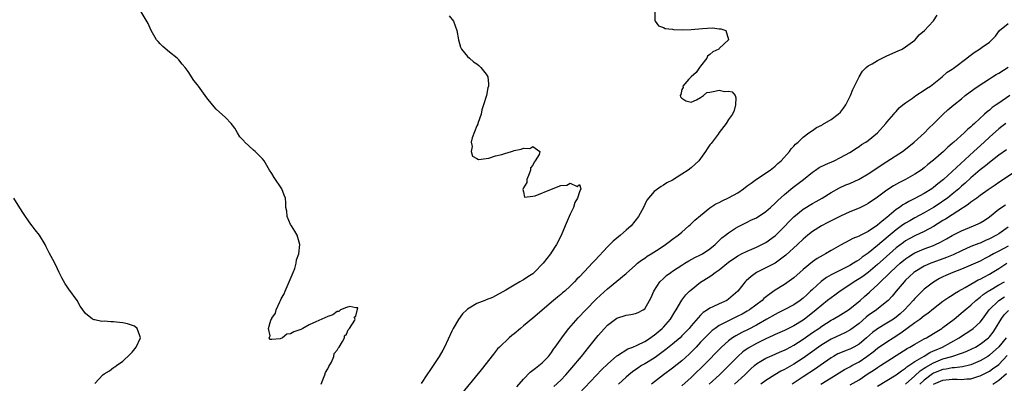
# Model space of a CAD drawing. Units: inches. Extents: x 2568000 to 2571000, y 1527000 to 1530000.
# Drawn here: x 2568485 to 2568696, y 1527151 to 1527229 of the extents above; entities that cross this region are included whole.
import ezdxf

# ---------------------------------------------------------------- set-up
doc = ezdxf.new("R2010")
doc.units = ezdxf.units.IN
doc.header["$MEASUREMENT"] = 0
doc.layers.add('LD25681527_2ft', color=123, linetype='Continuous')

msp = doc.modelspace()

# ---------------------------------------------------------------- linework, layer by layer
at = {"layer": 'LD25681527_2ft'}
for points, elevation in [([(2568549.54, 1527151), (2568549.94, 1527151.94), (2568550.36, 1527153), (2568550.47, 1527153.53), (2568551, 1527154.35), (2568551.21, 1527154.79), (2568551.75, 1527155.75), (2568552.28, 1527157), (2568552.37, 1527157.63), (2568553, 1527158.33), (2568553.21, 1527158.79), (2568553.39, 1527159), (2568554.16, 1527160.16), (2568554.56, 1527161), (2568554.59, 1527161.41), (2568555, 1527161.73), (2568555.34, 1527162.66), (2568555.66, 1527163), (2568556.77, 1527164.77), (2568556.84, 1527165), (2568556.62, 1527165.38), (2568557, 1527165.64), (2568557.44, 1527167.44), (2568557, 1527167.44), (2568555.72, 1527167.72), (2568555, 1527167.46), (2568553.74, 1527167), (2568553.36, 1527166.64), (2568553, 1527166.66), (2568552.06, 1527165.94), (2568551, 1527165.59), (2568548.43, 1527164.42), (2568547, 1527163.76), (2568545.65, 1527163), (2568545.22, 1527162.78), (2568543.72, 1527162.28), (2568543, 1527161.81), (2568542.21, 1527161.79), (2568541.29, 1527161), (2568540.75, 1527160.75), (2568539, 1527160.64), (2568538.59, 1527160.59), (2568538.38, 1527161), (2568538.6, 1527161.4), (2568538.23, 1527163), (2568538.78, 1527164.78), (2568538.94, 1527165.06), (2568539, 1527165.21), (2568539.76, 1527166.24), (2568539.93, 1527167), (2568540.68, 1527168.68), (2568540.85, 1527169), (2568541, 1527169.34), (2568541.6, 1527170.4), (2568541.8, 1527171), (2568543.54, 1527175), (2568543.9, 1527175.9), (2568544.21, 1527177), (2568544.25, 1527177.75), (2568544.75, 1527179), (2568544.99, 1527180.99), (2568544.43, 1527183), (2568543.91, 1527183.91), (2568543.19, 1527185), (2568543, 1527185.35), (2568542.29, 1527187), (2568542.18, 1527188.18), (2568542, 1527189), (2568541.98, 1527189.98), (2568541.88, 1527191), (2568541.61, 1527191.61), (2568541.12, 1527193), (2568539.44, 1527195.44), (2568539, 1527196.26), (2568538.5, 1527197), (2568537.33, 1527199), (2568537, 1527199.42), (2568536.21, 1527200.21), (2568535.38, 1527201), (2568535, 1527201.26), (2568533.08, 1527203.08), (2568533, 1527203.19), (2568532.13, 1527204.13), (2568531.59, 1527205), (2568531, 1527205.99), (2568530.24, 1527207), (2568529, 1527208.26), (2568527, 1527210.1), (2568526.24, 1527211), (2568525, 1527212.5), (2568524.63, 1527213), (2568523.2, 1527215), (2568523, 1527215.31), (2568522.26, 1527216.26), (2568521, 1527218.16), (2568520.37, 1527219), (2568519.73, 1527219.73), (2568519, 1527220.67), (2568518.67, 1527221), (2568517, 1527222.32), (2568515.56, 1527223.56), (2568515, 1527224.1), (2568514.58, 1527224.58), (2568514.25, 1527225), (2568513.07, 1527227), (2568512.45, 1527228.45), (2568510.92, 1527231)], 7830), ([(2568621.14, 1527231), (2568621.16, 1527229.16), (2568621.25, 1527229), (2568621.97, 1527227.97), (2568623, 1527227.63), (2568623.39, 1527227.39), (2568625, 1527227.23), (2568625.18, 1527227.18), (2568627.14, 1527227.14), (2568629, 1527227.21), (2568631.44, 1527227.44), (2568633.53, 1527227.53), (2568635, 1527227.33), (2568635.35, 1527227.35), (2568636.41, 1527227), (2568637, 1527225.07), (2568637.01, 1527225), (2568635, 1527223.12), (2568634.9, 1527223), (2568633.6, 1527222.4), (2568633, 1527221.8), (2568632.5, 1527221.5), (2568632.32, 1527221), (2568631, 1527219.32), (2568630.77, 1527219), (2568630.06, 1527217.94), (2568628.97, 1527217.03), (2568628.49, 1527216.49), (2568627.22, 1527215), (2568627.27, 1527214.73), (2568627, 1527214.34), (2568626.75, 1527213.25), (2568626.59, 1527213), (2568626.71, 1527212.71), (2568627, 1527212.41), (2568627.86, 1527211.86), (2568629, 1527211.61), (2568630.12, 1527212.12), (2568631, 1527212.58), (2568631.61, 1527213), (2568632.34, 1527213.66), (2568633, 1527213.76), (2568634.02, 1527213.98), (2568635, 1527214.13), (2568636.14, 1527213.86), (2568637, 1527213.94), (2568637.8, 1527213.8), (2568638.4, 1527213), (2568638.55, 1527212.55), (2568638.52, 1527211), (2568638.17, 1527209.83), (2568637.88, 1527209), (2568637, 1527207.88), (2568636.49, 1527207), (2568634.95, 1527205.05), (2568634.74, 1527204.74), (2568633.45, 1527203), (2568633.27, 1527202.73), (2568633, 1527202.4), (2568632.41, 1527201.59), (2568632.04, 1527201), (2568631, 1527199.47), (2568630.6, 1527199), (2568629, 1527197.46), (2568628.36, 1527197), (2568627, 1527196.09), (2568625, 1527194.87), (2568623.75, 1527194.25), (2568623, 1527193.78), (2568622.5, 1527193.5), (2568621, 1527192.39), (2568619.49, 1527190.51), (2568619, 1527189.62), (2568618.71, 1527189), (2568617.65, 1527187), (2568616.08, 1527185), (2568615, 1527184.07), (2568613.82, 1527183), (2568613, 1527182.36), (2568612.25, 1527181.75), (2568611.49, 1527181), (2568611, 1527180.54), (2568608.34, 1527177.66), (2568607.75, 1527177), (2568607, 1527176.19), (2568605, 1527174.09), (2568604.45, 1527173.55), (2568603.93, 1527173), (2568603, 1527172.09), (2568601.83, 1527171), (2568601.38, 1527170.62), (2568601, 1527170.27), (2568600.29, 1527169.71), (2568599.46, 1527169), (2568595, 1527165.18), (2568593, 1527163.52), (2568592.34, 1527163), (2568591, 1527161.86), (2568590.51, 1527161.49), (2568589.92, 1527161), (2568587.8, 1527159), (2568587.42, 1527158.58), (2568586.52, 1527157.48), (2568583.92, 1527154.08), (2568579, 1527148.19)], 7826), ([(2568577, 1527230.1), (2568577.94, 1527229), (2568578.67, 1527227), (2568579.01, 1527225), (2568579.43, 1527223.43), (2568579.67, 1527223), (2568581, 1527221.36), (2568581.37, 1527221), (2568582.25, 1527220.25), (2568583, 1527219.8), (2568583.43, 1527219.43), (2568583.85, 1527219), (2568585, 1527217.57), (2568585.34, 1527217), (2568585.51, 1527215.51), (2568585.49, 1527215), (2568585.35, 1527214.65), (2568585.01, 1527213), (2568584.43, 1527211), (2568584.06, 1527209.94), (2568583.88, 1527209), (2568583.24, 1527207.24), (2568583.17, 1527207), (2568583.15, 1527206.85), (2568583, 1527206.53), (2568581.96, 1527203.96), (2568581.78, 1527203), (2568581.94, 1527202.06), (2568581.72, 1527201), (2568582.01, 1527200.01), (2568583, 1527199.48), (2568583.3, 1527199.3), (2568585, 1527199.51), (2568585.53, 1527199.53), (2568587, 1527200.04), (2568588.37, 1527200.37), (2568589, 1527200.59), (2568590.38, 1527201), (2568590.84, 1527201.16), (2568591, 1527201.18), (2568592.48, 1527201.52), (2568593, 1527201.68), (2568594.34, 1527201.66), (2568595, 1527202.1), (2568596.46, 1527201), (2568596.37, 1527200.37), (2568595.47, 1527199), (2568595.27, 1527198.73), (2568595, 1527198.07), (2568594.5, 1527197.5), (2568594.52, 1527197), (2568594.23, 1527196.23), (2568593.69, 1527195), (2568593.7, 1527194.3), (2568593, 1527193.21), (2568592.84, 1527192.84), (2568593, 1527192.32), (2568593.21, 1527191.21), (2568595, 1527191.42), (2568595.46, 1527191.46), (2568599, 1527192.93), (2568601, 1527193.7), (2568602.26, 1527193.74), (2568603, 1527194.22), (2568604.54, 1527193.46), (2568605, 1527193.92), (2568605.31, 1527193), (2568605, 1527192.35), (2568604.57, 1527191), (2568603.97, 1527190.03), (2568603.72, 1527189), (2568603, 1527187.5), (2568601.95, 1527185), (2568601.06, 1527182.94), (2568600.07, 1527181), (2568599, 1527179.4), (2568598.75, 1527179), (2568597.96, 1527178.04), (2568597.23, 1527177), (2568595.3, 1527175), (2568595, 1527174.75), (2568593.93, 1527174.07), (2568593, 1527173.44), (2568592.69, 1527173.31), (2568592.2, 1527173), (2568591, 1527172.3), (2568589.21, 1527171.21), (2568587, 1527169.97), (2568586.33, 1527169.67), (2568585, 1527169.12), (2568584.67, 1527169), (2568583, 1527168.32), (2568581.34, 1527167.34), (2568581, 1527167.16), (2568580.81, 1527167), (2568579.89, 1527166.11), (2568579, 1527164.94), (2568577.89, 1527163), (2568577.59, 1527162.41), (2568576.05, 1527159), (2568575.66, 1527158.34), (2568574.92, 1527157), (2568573.6, 1527155), (2568573, 1527154.2), (2568572.23, 1527153), (2568571, 1527151.18)], 7828), ([(2568591.57, 1527150.43), (2568593, 1527152.13), (2568594.4, 1527153.6), (2568595, 1527154.03), (2568595.53, 1527154.47), (2568596.31, 1527155), (2568597, 1527155.61), (2568598.35, 1527157), (2568599, 1527157.84), (2568599.45, 1527158.55), (2568599.79, 1527159), (2568601.21, 1527161), (2568601.97, 1527162.03), (2568602.75, 1527163), (2568604.72, 1527165.28), (2568606.35, 1527167), (2568608.68, 1527169.32), (2568611, 1527171.49), (2568615, 1527174.78), (2568617, 1527176.59), (2568617.47, 1527177), (2568618.32, 1527177.68), (2568619, 1527178.11), (2568619.52, 1527178.48), (2568620.37, 1527179), (2568622.12, 1527180.12), (2568623.46, 1527181), (2568624.33, 1527181.67), (2568625, 1527182.13), (2568626.17, 1527183), (2568627, 1527183.7), (2568628.49, 1527185), (2568628.75, 1527185.25), (2568629, 1527185.46), (2568629.79, 1527186.21), (2568631, 1527187.27), (2568633, 1527188.87), (2568634.28, 1527189.72), (2568635, 1527190.04), (2568635.62, 1527190.38), (2568637, 1527191.02), (2568639, 1527192.15), (2568640.24, 1527193), (2568641, 1527193.6), (2568641.83, 1527194.17), (2568643, 1527195.08), (2568645.95, 1527197), (2568647, 1527197.83), (2568647.6, 1527198.4), (2568648.27, 1527199), (2568650.05, 1527201), (2568650.44, 1527201.56), (2568651, 1527202.14), (2568651.4, 1527202.6), (2568651.93, 1527203), (2568653, 1527204.08), (2568654.21, 1527205), (2568655, 1527205.53), (2568655.86, 1527206.14), (2568657, 1527206.67), (2568657.19, 1527206.81), (2568659, 1527207.85), (2568660.53, 1527209), (2568661, 1527209.47), (2568661.7, 1527210.3), (2568662.19, 1527211), (2568663.18, 1527213), (2568663.69, 1527214.31), (2568665, 1527217), (2568665.77, 1527218.23), (2568666.57, 1527219), (2568667, 1527219.36), (2568667.84, 1527219.84), (2568669, 1527220.55), (2568671, 1527221.54), (2568673.39, 1527222.61), (2568674.23, 1527223), (2568675, 1527223.44), (2568677, 1527224.92), (2568677.08, 1527225), (2568677.92, 1527226.08), (2568679.02, 1527227), (2568680.95, 1527229), (2568680.96, 1527229.04), (2568681, 1527229.08), (2568681.74, 1527230.26)], 7824), ([(2568599.47, 1527150.53), (2568601, 1527151.91), (2568602.05, 1527153), (2568602.5, 1527153.5), (2568603.82, 1527155), (2568605, 1527156.46), (2568605.46, 1527157), (2568607, 1527158.96), (2568609, 1527161.47), (2568610.34, 1527163), (2568611, 1527163.69), (2568613, 1527165.21), (2568615, 1527165.87), (2568616.01, 1527165.99), (2568617, 1527166.19), (2568617.59, 1527166.41), (2568618.69, 1527167), (2568619, 1527167.22), (2568620.06, 1527169), (2568620.38, 1527169.62), (2568620.95, 1527171), (2568622.22, 1527173), (2568623, 1527173.74), (2568623.67, 1527174.33), (2568624.6, 1527175), (2568625, 1527175.27), (2568627, 1527176.61), (2568627.63, 1527177), (2568628.48, 1527177.52), (2568629.78, 1527178.22), (2568631, 1527178.79), (2568631.39, 1527179), (2568633, 1527180.1), (2568634.1, 1527181), (2568634.54, 1527181.46), (2568635, 1527181.87), (2568635.55, 1527182.45), (2568636.35, 1527183), (2568637, 1527183.56), (2568638.51, 1527184.51), (2568639, 1527184.84), (2568641, 1527185.82), (2568641.77, 1527186.23), (2568643, 1527186.78), (2568645, 1527188.12), (2568645.97, 1527189), (2568647, 1527189.88), (2568647.54, 1527190.46), (2568649, 1527191.77), (2568650.76, 1527193.24), (2568651.91, 1527194.09), (2568653.11, 1527195), (2568655, 1527196.55), (2568655.67, 1527197), (2568656.47, 1527197.53), (2568657.8, 1527198.2), (2568659.65, 1527199), (2568661, 1527199.69), (2568663, 1527200.78), (2568663.38, 1527201), (2568664.34, 1527201.66), (2568665, 1527202.07), (2568665.54, 1527202.46), (2568666.47, 1527203), (2568667, 1527203.38), (2568668.99, 1527205.01), (2568670.78, 1527207), (2568671, 1527207.27), (2568672.46, 1527209), (2568672.7, 1527209.3), (2568673, 1527209.59), (2568673.64, 1527210.36), (2568674.4, 1527211), (2568675, 1527211.47), (2568676.48, 1527212.48), (2568677.19, 1527213), (2568679, 1527214.13), (2568679.5, 1527214.5), (2568680.33, 1527215), (2568682.84, 1527217), (2568683.94, 1527218.06), (2568685, 1527218.65), (2568685.19, 1527218.81), (2568685.51, 1527219), (2568688.13, 1527221), (2568688.58, 1527221.42), (2568689.72, 1527222.28), (2568690.84, 1527223), (2568691.41, 1527223.41), (2568693, 1527224.5), (2568694.27, 1527225.73), (2568695.18, 1527227), (2568697, 1527228.51)], 7822), ([(2568604.96, 1527149), (2568609.82, 1527154.18), (2568611, 1527155.33), (2568613, 1527157.08), (2568613.19, 1527157.19), (2568615.4, 1527158.6), (2568616.45, 1527159), (2568617.41, 1527159.41), (2568619, 1527160.2), (2568620.25, 1527161), (2568620.68, 1527161.32), (2568621, 1527161.52), (2568622.73, 1527163), (2568623, 1527163.29), (2568624.52, 1527165), (2568625.46, 1527166.54), (2568625.78, 1527167), (2568626.95, 1527169.05), (2568627.81, 1527170.19), (2568628.64, 1527171), (2568629, 1527171.31), (2568631, 1527172.9), (2568633, 1527174.18), (2568633.51, 1527174.49), (2568634.13, 1527175), (2568635, 1527175.58), (2568637, 1527177.19), (2568639, 1527178.59), (2568639.77, 1527179), (2568641, 1527179.62), (2568643, 1527180.45), (2568644.15, 1527181), (2568645, 1527181.45), (2568647.04, 1527182.96), (2568649, 1527184.89), (2568650.03, 1527185.97), (2568651, 1527186.94), (2568653, 1527188.58), (2568655, 1527189.81), (2568655.77, 1527190.23), (2568657.07, 1527191), (2568659, 1527192.21), (2568660.82, 1527193.18), (2568662.2, 1527193.8), (2568663, 1527194.12), (2568665, 1527195.04), (2568667, 1527196.18), (2568671, 1527198.83), (2568674.31, 1527201), (2568675, 1527201.52), (2568676.82, 1527203), (2568679.02, 1527205), (2568680, 1527206), (2568681.07, 1527207), (2568683.06, 1527209), (2568684.08, 1527209.92), (2568685.33, 1527211), (2568687, 1527212.33), (2568687.81, 1527213), (2568689.65, 1527214.35), (2568690.58, 1527215), (2568693, 1527216.57), (2568693.63, 1527217), (2568694.46, 1527217.54), (2568695, 1527217.83), (2568697, 1527219.12)], 7820), ([(2568697.38, 1527213), (2568695, 1527211.4), (2568694.46, 1527211), (2568693.58, 1527210.42), (2568693, 1527209.9), (2568692.48, 1527209.52), (2568691.96, 1527209), (2568689.77, 1527207), (2568689.35, 1527206.65), (2568689, 1527206.29), (2568688.29, 1527205.71), (2568687.58, 1527205), (2568685.36, 1527203), (2568685.16, 1527202.84), (2568685, 1527202.68), (2568684.07, 1527201.93), (2568683.11, 1527201), (2568681, 1527199.16), (2568679.8, 1527198.2), (2568679, 1527197.49), (2568678.34, 1527197), (2568677, 1527196.1), (2568675, 1527195), (2568673.66, 1527194.34), (2568672.4, 1527193.6), (2568671, 1527192.66), (2568669, 1527191.2), (2568667, 1527189.83), (2568666.47, 1527189.53), (2568665, 1527188.82), (2568663, 1527188.02), (2568661, 1527187.12), (2568658.28, 1527185.72), (2568656.98, 1527185.02), (2568655, 1527183.8), (2568653.98, 1527183), (2568653, 1527182.18), (2568651.77, 1527181), (2568649.28, 1527178.72), (2568648.16, 1527177.84), (2568646.97, 1527177.03), (2568645, 1527175.98), (2568643.02, 1527174.98), (2568641.82, 1527174.18), (2568640.77, 1527173.23), (2568640.56, 1527173), (2568638.96, 1527171), (2568637, 1527169.25), (2568636.6, 1527169), (2568635, 1527168.29), (2568633.63, 1527167.63), (2568633, 1527167.36), (2568632.5, 1527167), (2568631.57, 1527166.43), (2568631, 1527165.87), (2568629, 1527163.58), (2568628.51, 1527163), (2568627, 1527161.39), (2568626.59, 1527161), (2568625, 1527159.59), (2568623.56, 1527158.44), (2568621.52, 1527157), (2568621, 1527156.64), (2568619, 1527155.41), (2568618.3, 1527155), (2568617.52, 1527154.48), (2568616.35, 1527153.65), (2568615.56, 1527153), (2568615, 1527152.51), (2568613.36, 1527151)], 7818), ([(2568696.48, 1527207), (2568695.65, 1527206.35), (2568695, 1527205.83), (2568693, 1527204.04), (2568691.87, 1527203), (2568690.34, 1527201.66), (2568689.66, 1527201), (2568683.1, 1527195), (2568681.94, 1527194.06), (2568681, 1527193.27), (2568680.63, 1527193), (2568679, 1527191.96), (2568677, 1527190.87), (2568675.72, 1527190.28), (2568675, 1527189.85), (2568674.44, 1527189.56), (2568673.7, 1527189), (2568673, 1527188.53), (2568671, 1527186.84), (2568669.94, 1527186.06), (2568669, 1527185.17), (2568667, 1527183.83), (2568665.1, 1527182.9), (2568665, 1527182.83), (2568663.66, 1527182.34), (2568663, 1527181.96), (2568661, 1527180.91), (2568659, 1527179.74), (2568657.79, 1527179), (2568657.27, 1527178.74), (2568656.02, 1527177.98), (2568655, 1527177.28), (2568653, 1527175.64), (2568651, 1527173.85), (2568650.53, 1527173.47), (2568649, 1527172.42), (2568647, 1527171.19), (2568645.69, 1527170.31), (2568644.6, 1527169.4), (2568644.19, 1527169), (2568641.51, 1527167), (2568641, 1527166.69), (2568639.92, 1527166.08), (2568639, 1527165.61), (2568637, 1527164.66), (2568636.24, 1527164.24), (2568635, 1527163.62), (2568634.1, 1527163), (2568633.47, 1527162.53), (2568632.45, 1527161.55), (2568631, 1527160.05), (2568630.02, 1527159), (2568628.54, 1527157.46), (2568627, 1527156.02), (2568625, 1527154.43), (2568623.03, 1527153), (2568620.48, 1527151)], 7816), ([(2568696.63, 1527201.37), (2568695, 1527200.17), (2568693, 1527198.65), (2568692.12, 1527197.88), (2568691, 1527197.02), (2568689, 1527195.31), (2568687.79, 1527194.21), (2568687, 1527193.54), (2568686.4, 1527193), (2568685, 1527191.82), (2568683.98, 1527191), (2568683.42, 1527190.58), (2568682.23, 1527189.77), (2568681, 1527188.99), (2568679, 1527187.84), (2568677, 1527186.76), (2568675.88, 1527186.12), (2568675, 1527185.62), (2568674.63, 1527185.37), (2568674.13, 1527185), (2568673, 1527184.2), (2568671.25, 1527182.75), (2568669, 1527180.81), (2568667, 1527179.17), (2568665.71, 1527178.29), (2568665, 1527177.72), (2568664.53, 1527177.47), (2568663.85, 1527177), (2568663, 1527176.51), (2568662, 1527176), (2568659.33, 1527174.67), (2568659, 1527174.47), (2568658.05, 1527173.95), (2568656.9, 1527173.1), (2568655, 1527171.37), (2568654.62, 1527171), (2568653.77, 1527170.23), (2568653, 1527169.5), (2568652.34, 1527169), (2568651, 1527168.09), (2568648.94, 1527167), (2568647.66, 1527166.34), (2568647, 1527166.02), (2568645.25, 1527165), (2568643, 1527163.73), (2568641.21, 1527162.79), (2568639.87, 1527162.13), (2568638.56, 1527161.44), (2568637.87, 1527161), (2568637, 1527160.36), (2568635.49, 1527159), (2568631.61, 1527155), (2568629.57, 1527153), (2568629, 1527152.47), (2568627, 1527150.69)], 7814), ([(2568699, 1527196.95), (2568695, 1527194.32), (2568694.23, 1527193.77), (2568692.75, 1527192.75), (2568691, 1527191.52), (2568690.3, 1527191), (2568689, 1527190.08), (2568688.42, 1527189.58), (2568686.19, 1527188.19), (2568685, 1527187.4), (2568683.54, 1527186.46), (2568683, 1527186.14), (2568681, 1527184.91), (2568679, 1527183.83), (2568677, 1527182.9), (2568675.76, 1527182.24), (2568675, 1527181.8), (2568674.53, 1527181.47), (2568673, 1527180.29), (2568670.19, 1527177.81), (2568669, 1527176.72), (2568667, 1527175.04), (2568665.82, 1527174.18), (2568665, 1527173.62), (2568663.95, 1527173), (2568663, 1527172.34), (2568660.94, 1527171), (2568659.83, 1527170.17), (2568659, 1527169.6), (2568658.27, 1527169), (2568657, 1527168.02), (2568655.83, 1527167), (2568655.37, 1527166.63), (2568653.3, 1527165), (2568653, 1527164.78), (2568651, 1527163.53), (2568649, 1527162.56), (2568647, 1527161.7), (2568646.54, 1527161.46), (2568645, 1527160.77), (2568643, 1527159.77), (2568641.22, 1527158.78), (2568640.05, 1527157.95), (2568639, 1527157), (2568637.09, 1527155), (2568635.07, 1527153), (2568632.85, 1527151)], 7812), ([(2568501, 1527151.19), (2568502.67, 1527153), (2568503, 1527153.24), (2568504.11, 1527153.89), (2568505, 1527154.6), (2568505.26, 1527154.74), (2568505.6, 1527155), (2568507, 1527155.95), (2568508.56, 1527157.44), (2568509, 1527157.92), (2568509.87, 1527159), (2568510.81, 1527161), (2568510.62, 1527161.38), (2568510.1, 1527163), (2568509.47, 1527163.47), (2568507.99, 1527163.99), (2568507, 1527164.21), (2568506.27, 1527164.27), (2568505, 1527164.42), (2568504.39, 1527164.39), (2568503, 1527164.53), (2568502.51, 1527164.51), (2568501, 1527164.82), (2568500.82, 1527164.82), (2568500.48, 1527165), (2568499, 1527166.19), (2568497.81, 1527167.81), (2568497.19, 1527169), (2568495.42, 1527171.42), (2568495, 1527172.09), (2568494.6, 1527172.6), (2568493.89, 1527173.89), (2568493.34, 1527175), (2568493, 1527175.76), (2568492.42, 1527177), (2568491.21, 1527179.21), (2568490.55, 1527180.55), (2568490.3, 1527181), (2568489.09, 1527183), (2568488.19, 1527184.19), (2568487.55, 1527185), (2568487, 1527185.65), (2568485.65, 1527187.65), (2568484.86, 1527188.86), (2568483.56, 1527191)], 7832), ([(2568638.24, 1527151), (2568640.47, 1527153), (2568641.74, 1527154.26), (2568642.55, 1527155), (2568643, 1527155.38), (2568643.96, 1527155.96), (2568645, 1527156.61), (2568645.88, 1527157), (2568647, 1527157.46), (2568648.06, 1527157.94), (2568649, 1527158.33), (2568649.43, 1527158.57), (2568651, 1527159.39), (2568653, 1527160.68), (2568655, 1527162.09), (2568656.34, 1527163), (2568657, 1527163.48), (2568659, 1527164.75), (2568659.48, 1527165), (2568661, 1527165.9), (2568662.75, 1527167), (2568663, 1527167.18), (2568665.22, 1527169), (2568666.15, 1527169.85), (2568667.24, 1527170.76), (2568667.48, 1527171), (2568669, 1527172.35), (2568669.64, 1527173), (2568671.35, 1527174.65), (2568671.67, 1527175), (2568673, 1527176.24), (2568673.84, 1527177), (2568675, 1527177.96), (2568675.62, 1527178.38), (2568676.59, 1527179), (2568677, 1527179.25), (2568679, 1527180.09), (2568681, 1527180.83), (2568681.4, 1527181), (2568682.49, 1527181.51), (2568683, 1527181.81), (2568683.77, 1527182.23), (2568685, 1527182.97), (2568687, 1527183.98), (2568689.59, 1527185), (2568690.57, 1527185.43), (2568691, 1527185.65), (2568691.83, 1527186.17), (2568693, 1527186.95), (2568695, 1527188.6), (2568696.43, 1527189.57)], 7810), ([(2568697, 1527184.76), (2568695, 1527183.31), (2568694.53, 1527183), (2568693, 1527182.21), (2568692.15, 1527181.85), (2568691, 1527181.34), (2568690.74, 1527181.26), (2568689, 1527180.56), (2568687, 1527179.68), (2568685.18, 1527178.82), (2568683.76, 1527178.24), (2568680.83, 1527177.16), (2568680.42, 1527177), (2568679, 1527176.34), (2568677, 1527175.15), (2568676.8, 1527175), (2568675.86, 1527174.14), (2568675, 1527173.33), (2568674.68, 1527173), (2568672.99, 1527171), (2568672.1, 1527169.9), (2568671.25, 1527169), (2568671, 1527168.76), (2568668.76, 1527167), (2568667, 1527165.76), (2568666.57, 1527165.43), (2568665, 1527164.07), (2568663.25, 1527162.75), (2568663, 1527162.59), (2568661.96, 1527162.04), (2568661, 1527161.63), (2568659, 1527160.7), (2568657, 1527159.47), (2568656.33, 1527159), (2568655, 1527158.02), (2568653.54, 1527157), (2568653, 1527156.63), (2568651, 1527155.35), (2568649.51, 1527154.49), (2568649, 1527154.17), (2568648.21, 1527153.79), (2568646.95, 1527153.05), (2568645, 1527151.84), (2568643.91, 1527151)], 7808), ([(2568697, 1527180.69), (2568695, 1527179.59), (2568693.88, 1527179), (2568693, 1527178.49), (2568692, 1527178), (2568691, 1527177.46), (2568689, 1527176.56), (2568687, 1527175.73), (2568685.12, 1527175), (2568683.66, 1527174.34), (2568683, 1527174.04), (2568682.31, 1527173.69), (2568681, 1527172.96), (2568679, 1527171.44), (2568678.53, 1527171), (2568677.76, 1527170.24), (2568677, 1527169.44), (2568676.62, 1527169), (2568674.76, 1527167), (2568673.84, 1527166.16), (2568673, 1527165.44), (2568672.39, 1527165), (2568671, 1527164.12), (2568669, 1527162.91), (2568667.9, 1527162.1), (2568666.64, 1527161), (2568665, 1527159.64), (2568663.88, 1527159), (2568663, 1527158.54), (2568662.23, 1527158.23), (2568661, 1527157.77), (2568660.48, 1527157.52), (2568659.53, 1527157), (2568659, 1527156.69), (2568656.65, 1527155), (2568655.68, 1527154.32), (2568653, 1527152.58), (2568650.63, 1527151)], 7806), ([(2568656.84, 1527151), (2568659, 1527152.4), (2568661.87, 1527154.14), (2568663, 1527154.72), (2568663.47, 1527155), (2568665, 1527155.85), (2568666.7, 1527157), (2568668.04, 1527157.96), (2568669, 1527158.74), (2568671, 1527160.13), (2568672.33, 1527161), (2568673.97, 1527162.03), (2568677, 1527164.28), (2568678.04, 1527165), (2568679, 1527165.77), (2568679.74, 1527166.26), (2568681, 1527167.28), (2568683, 1527168.83), (2568684.27, 1527169.73), (2568685, 1527170.16), (2568685.49, 1527170.51), (2568686.35, 1527171), (2568687.78, 1527171.78), (2568689, 1527172.5), (2568689.88, 1527173), (2568690.6, 1527173.4), (2568691, 1527173.58), (2568691.9, 1527174.1), (2568693, 1527174.67), (2568693.56, 1527175), (2568695, 1527175.9), (2568696.7, 1527177)], 7804), ([(2568663.13, 1527150.87), (2568665, 1527151.99), (2568667, 1527153.3), (2568668.03, 1527153.97), (2568669, 1527154.63), (2568669.6, 1527155), (2568675.32, 1527158.68), (2568675.93, 1527159), (2568677, 1527159.65), (2568679, 1527160.76), (2568679.47, 1527161), (2568681, 1527161.89), (2568681.67, 1527162.33), (2568682.77, 1527163), (2568683, 1527163.16), (2568685.39, 1527165), (2568687.38, 1527166.62), (2568687.8, 1527167), (2568689, 1527167.99), (2568690.05, 1527169), (2568691, 1527169.73), (2568691.68, 1527170.31), (2568692.72, 1527171), (2568693, 1527171.17), (2568695, 1527172.33), (2568696.25, 1527173)], 7802), ([(2568669, 1527150.59), (2568673, 1527153.05), (2568674.1, 1527153.9), (2568675, 1527154.46), (2568675.28, 1527154.72), (2568675.71, 1527155), (2568677, 1527155.89), (2568679, 1527157.07), (2568680.18, 1527157.82), (2568681, 1527158.16), (2568681.56, 1527158.43), (2568682.92, 1527159), (2568686.51, 1527161), (2568687, 1527161.34), (2568689, 1527162.64), (2568689.51, 1527163), (2568691, 1527164.32), (2568691.53, 1527165), (2568692.97, 1527167), (2568695, 1527169), (2568696.22, 1527169.78)], 7800), ([(2568675, 1527151.01), (2568677, 1527152.79), (2568678.12, 1527153.88), (2568679, 1527154.43), (2568679.33, 1527154.67), (2568681, 1527155.64), (2568683, 1527156.45), (2568684.9, 1527157), (2568687, 1527157.69), (2568687.97, 1527158.03), (2568689.33, 1527158.67), (2568689.97, 1527159), (2568691, 1527159.6), (2568692.78, 1527161), (2568693, 1527161.22), (2568693.78, 1527162.22), (2568694.31, 1527163), (2568695.5, 1527165), (2568696.12, 1527165.88), (2568697.12, 1527166.88)], 7798), ([(2568696.55, 1527161), (2568695, 1527159.01), (2568693, 1527157.23), (2568692.64, 1527157), (2568691, 1527156.05), (2568689, 1527155.19), (2568687.24, 1527154.76), (2568685.46, 1527154.54), (2568685, 1527154.55), (2568683.72, 1527154.28), (2568683, 1527154.21), (2568681, 1527153.39), (2568680.75, 1527153.25), (2568679, 1527151.9), (2568678.04, 1527151)], 7796), ([(2568681, 1527150.99), (2568683, 1527151.89), (2568685, 1527152.11), (2568686.1, 1527152.1), (2568687, 1527152.05), (2568688.17, 1527152.17), (2568689, 1527152.18), (2568690.73, 1527152.73), (2568691, 1527152.79), (2568692.45, 1527153.55), (2568693, 1527153.85), (2568693.68, 1527154.32), (2568695, 1527155.28), (2568696.83, 1527157.17)], 7794), ([(2568693.69, 1527151), (2568695, 1527151.89), (2568696.67, 1527153.33)], 7792)]:
    msp.add_lwpolyline(points, dxfattribs=dict(at, elevation=elevation))

doc.saveas('drawing.dxf')
